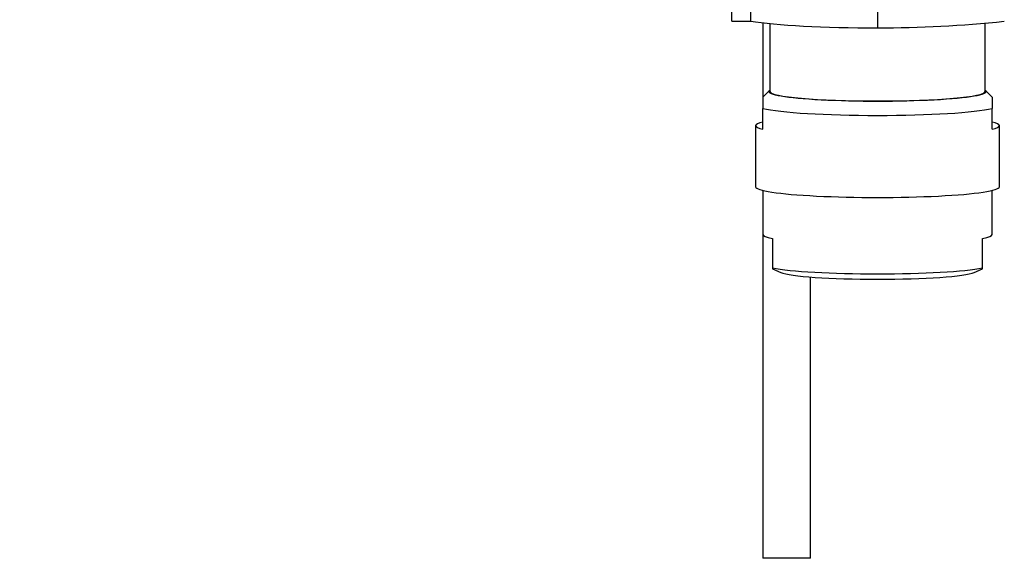
# Model space of a CAD drawing. Units: millimetres. Extents: x 0 to 1193, y 0 to 1580.
# Drawn here: x 504 to 607, y 350 to 406 of the extents above; entities that cross this region are included whole.
import ezdxf
from ezdxf import colors
from ezdxf.entities.mleader import LeaderData, LeaderLine
from ezdxf.math import Vec2, Vec3

# ---------------------------------------------------------------- set-up
doc = ezdxf.new("R2010")
doc.units = ezdxf.units.MM
doc.layers.add('DV5_Défaut', color=7, linetype='Continuous')
doc.layers.add('Défaut', color=7, linetype='Continuous')

# ---------------------------------------------------------------- blocks, each defined once
blk = doc.blocks.new('_DOT')
at = {"color": 0}
blk.add_line((0, 0), (-1, 0), dxfattribs=at)
at = {"color": 0, "const_width": 0.333}
blk.add_lwpolyline([(-0.1665, 0, 1), (0.1665, 0, 1)], format="xyb", close=True, dxfattribs=at)
blk = doc.blocks.new('SE4')
at = {"layer": 'DV5_Défaut', "color": 7, "linetype": 'Continuous'}
for p, q in [((593.27, 481.49), (593.27, 405.33)), ((578.02, 406.03), (580.01, 406.03)), ((581.27, 405.85), (581.27, 398.12)), ((582.02, 405.77), (582.02, 398.66)), ((604.52, 398.66), (604.52, 405.78)), ((581.95, 398.75), (581.27, 398.07)), ((605.27, 398.07), (604.59, 398.75)), ((581.27, 398.07), (581.27, 396.91)), ((605.27, 398.07), (605.27, 396.91)), ((581.27, 394.72), (581.27, 396.91)), ((605.27, 394.72), (605.27, 396.91)), ((580.52, 395.1), (580.52, 388.7)), ((606.02, 388.7), (606.02, 395.1)), ((581.27, 388.33), (581.27, 383.72)), ((605.27, 383.72), (605.27, 388.33)), ((581.27, 383.72), (581.27, 349.84)), ((582.27, 383.3), (582.27, 380.22)), ((604.27, 380.22), (604.27, 383.3)), ((582.27, 380.22), (582.27, 380.12)), ((604.27, 380.12), (604.27, 380.22)), ((582.27, 380.12), (583.14, 379.75)), ((586.27, 349.84), (586.27, 379.27)), ((603.4, 379.75), (604.27, 380.12)), ((586.27, 349.84), (581.27, 349.84))]:
    blk.add_line(p, q, dxfattribs=at)
blk.add_arc((593.27, 531.89), 126.56, 269.9999, 276.0171, dxfattribs=at)
for centre, major_axis, start_param, end_param in [((593.27, 406.64), (-15, 0), 0.485518, 1.570796), ((593.27, 398.66), (-11.36, 0), 6.142094, 6.283185), ((593.27, 398.66), (-11.36, 0), 0, 3.282684), ((593.27, 398.66), (11.25, 0), 3.141593, 6.283185), ((593.27, 397.28), (12.75, 0), 3.486294, 5.938484), ((593.27, 395.1), (12.75, 0), 2.796891, 3.486294), ((593.27, 395.1), (-12.75, 0), 2.796891, 3.486294), ((593.27, 388.7), (-12.75, 0), 0, 3.141593), ((593.27, 383.72), (12, 0), 3.141593, 3.552731), ((593.27, 383.72), (-12, 0), 2.730455, 3.141593), ((593.27, 380.64), (-12, 0), 0.411138, 2.730455), ((593.27, 379.93), (10.34, 0), 3.346814, 6.077964)]:
    blk.add_ellipse(centre, major_axis=major_axis, ratio=0.087156, start_param=start_param, end_param=end_param, dxfattribs=at)
for points, weights in [([(580.01, 406.03), (579.95, 413.99), (579.63, 424.1), (579.07, 434.36), (578.8, 436.9), (578.65, 437.89), (578.44, 439.61), (578.02, 445.01), (577.67, 451.9), (577.47, 458.09), (577.32, 460.92), (577.2, 462.8), (577.08, 467.78), (576.96, 475.33), (576.72, 483.51), (576.46, 487.44), (576.34, 489.01)], [1, 0.999674652755, 0.998620827887, 0.996963367029, 0.995968496693, 0.995299020943, 0.994368866364, 0.992611632345, 0.990517203949, 0.988470970996, 0.987108371217, 0.986032499219, 0.98436274485, 0.982488838563, 0.980882980097, 0.980146742321, 0.979987406994]), ([(578.02, 406.03), (577.98, 413.99), (577.72, 424.09), (577.22, 434.31), (577.01, 436.83), (576.89, 437.81), (576.74, 439.51), (576.42, 444.86), (576.2, 451.66), (576.15, 457.76), (576.1, 460.53), (576.05, 462.37), (576.04, 467.26), (576.04, 474.69), (575.9, 482.76), (575.69, 486.65), (575.57, 488.21)], [1, 0.999698054528, 0.998720029811, 0.997181787797, 0.996258477095, 0.995637155801, 0.994773905941, 0.993143067311, 0.991199288224, 0.98930023795, 0.98803564807, 0.987037162042, 0.985487510772, 0.983748391948, 0.982258040638, 0.981574759417, 0.981426884858])]:
    blk.add_rational_spline(points, weights, degree=3, knots=[0, 0, 0, 0, 0.25, 0.3125, 0.320312, 0.328125, 0.34375, 0.375, 0.5, 0.5625, 0.578125, 0.59375, 0.625, 0.75, 0.875, 1, 1, 1, 1], dxfattribs=at)

msp = doc.modelspace()

# ---------------------------------------------------------------- block references
at = {"layer": 'Défaut'}
msp.add_blockref('SE4', (0, 0), dxfattribs=at)

# ---------------------------------------------------------------- leaders
at = {"layer": 'Défaut', "color": 7, "linetype": 'Continuous'}
ml = msp.add_multileader_mtext('Standard', dxfattribs=at)
ml.set_content('{\\pxsm0.9;\\fSolid Edge ISO|b1||i0||c0|p34;\\W1.;26/04/2016\\P}', color=256)
ml.set_leader_properties()
ml.set_arrow_properties(name='DOT')
ml.build(insert=Vec2(0, 0))
ml.multileader.update_dxf_attribs({"leader_type": 0, "dogleg_length": 0, "arrow_head_size": 12})
ctx = ml.context
ctx.base_point, ctx.char_height, ctx.arrow_head_size, ctx.landing_gap_size = Vec3(1105.27, 1564.54), 12, 12, 4.2
notes = []
notes.append((ctx, [(0, (0, 0, 0), (0, 0), (1, 0), 1, [])]))
ctx.mtext.insert = Vec3(1107.27, 1570.66)
for ctx, leaders in notes:
    for number, flags, end, landing, length, lines in leaders:
        leader = LeaderData()
        leader.index, (leader.has_last_leader_line, leader.has_dogleg_vector, leader.attachment_direction) = number, flags
        leader.last_leader_point, leader.dogleg_vector, leader.dogleg_length = Vec3(end), Vec3(landing), length
        for number, points, colour, breaks in lines:
            line = LeaderLine()
            line.index, line.vertices, line.color, line.breaks = number, Vec3.list(points), colors.encode_raw_color(colour), breaks
            leader.lines.append(line)
        ctx.leaders.append(leader)

doc.saveas('drawing.dxf')
